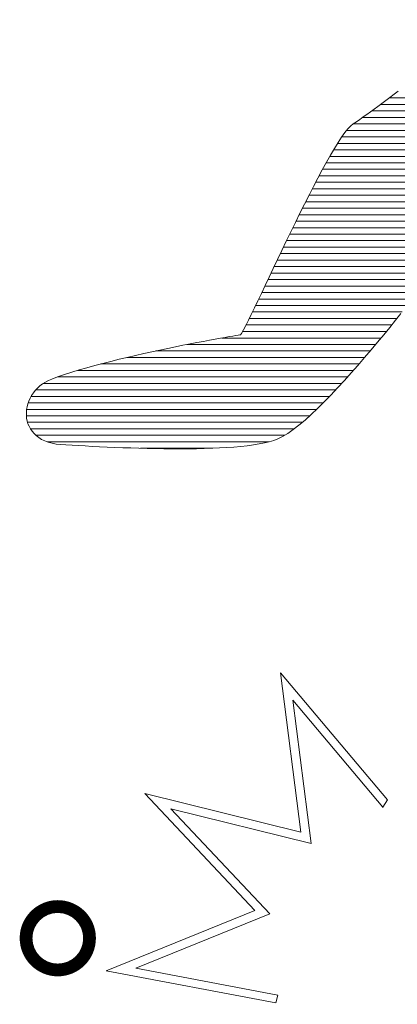
# Model space of a CAD drawing. Units: millimetres. Extents: x -3363 to 3464, y 1427 to 3397.
# Drawn here: x -1579 to -1573, y 1687 to 1703 of the extents above; entities that cross this region are included whole.
import ezdxf
from ezdxf import colors
from ezdxf.entities.mleader import LeaderData, LeaderLine
from ezdxf.math import Vec2, Vec3

# ---------------------------------------------------------------- set-up
doc = ezdxf.new("R2010")
doc.units = ezdxf.units.MM
doc.header["$LTSCALE"] = 0.2
doc.layers.add('(KE)仕様', color=7, linetype='Continuous', lineweight=13)
doc.layers.add('(KE)文字', color=7, linetype='Continuous', lineweight=13)
doc.styles.add('(K)文字_異尺度_H3.0-1.0', font='MS Gothic.ttf', dxfattribs={"height": 3})

# ---------------------------------------------------------------- blocks, each defined once
blk = doc.blocks.new('_Open')
at = {"color": 0, "linetype": 'ByBlock', "lineweight": -2}
for p, q in [((-1, 0.1667), (0, 0)), ((-1, -0.1667), (0, 0)), ((0, 0), (-1, 0))]:
    blk.add_line(p, q, dxfattribs=at)

msp = doc.modelspace()

# ---------------------------------------------------------------- linework, layer by layer
at = {"layer": '(KE)仕様', "color": 7, "linetype": 'Continuous', "lineweight": 20}
for p, q in [((-1573.189, 1701.652), (-1573.259, 1701.6)), ((-1573.189, 1701.652), (-1573.259, 1701.6)), ((-1573.459, 1701.45), (-1573.523, 1701.402)), ((-1573.459, 1701.45), (-1573.523, 1701.402)), ((-1573.394, 1701.498), (-1573.459, 1701.45)), ((-1573.394, 1701.498), (-1573.459, 1701.45)), ((-1573.327, 1701.548), (-1573.394, 1701.498)), ((-1573.327, 1701.548), (-1573.394, 1701.498)), ((-1568.128, 1701.54), (-1573.338, 1701.54)), ((-1573.259, 1701.6), (-1573.327, 1701.548)), ((-1573.259, 1701.6), (-1573.327, 1701.548)), ((-1573.646, 1701.312), (-1573.705, 1701.269)), ((-1573.646, 1701.312), (-1573.705, 1701.269)), ((-1573.585, 1701.356), (-1573.646, 1701.312)), ((-1573.585, 1701.356), (-1573.646, 1701.312)), ((-1568.327, 1701.327), (-1573.625, 1701.327)), ((-1573.523, 1701.402), (-1573.585, 1701.356)), ((-1573.523, 1701.402), (-1573.585, 1701.356)), ((-1568.228, 1701.434), (-1573.481, 1701.434)), ((-1573.874, 1701.151), (-1573.927, 1701.115)), ((-1573.874, 1701.151), (-1573.927, 1701.115)), ((-1573.819, 1701.188), (-1573.874, 1701.151)), ((-1573.819, 1701.188), (-1573.874, 1701.151)), ((-1573.763, 1701.228), (-1573.819, 1701.188)), ((-1573.763, 1701.228), (-1573.819, 1701.188)), ((-1568.426, 1701.221), (-1573.772, 1701.221)), ((-1573.705, 1701.269), (-1573.763, 1701.228)), ((-1573.705, 1701.269), (-1573.763, 1701.228)), ((-1574.063, 1700.971), (-1574.117, 1700.896)), ((-1574.063, 1700.971), (-1574.117, 1700.896)), ((-1574.013, 1701.033), (-1574.063, 1700.971)), ((-1574.013, 1701.033), (-1574.063, 1700.971)), ((-1568.397, 1701.009), (-1574.033, 1701.009)), ((-1573.968, 1701.082), (-1574.013, 1701.033)), ((-1573.968, 1701.082), (-1574.013, 1701.033)), ((-1573.927, 1701.115), (-1573.968, 1701.082)), ((-1573.927, 1701.115), (-1573.968, 1701.082)), ((-1568.431, 1701.115), (-1573.927, 1701.115)), ((-1574.175, 1700.809), (-1574.236, 1700.71)), ((-1574.175, 1700.809), (-1574.236, 1700.71)), ((-1574.117, 1700.896), (-1574.175, 1700.809)), ((-1574.117, 1700.896), (-1574.175, 1700.809)), ((-1568.362, 1700.902), (-1574.112, 1700.902)), ((-1574.236, 1700.71), (-1574.3, 1700.602)), ((-1574.236, 1700.71), (-1574.3, 1700.602)), ((-1568.294, 1700.69), (-1574.248, 1700.69)), ((-1568.328, 1700.796), (-1574.182, 1700.796)), ((-1574.366, 1700.485), (-1574.435, 1700.36)), ((-1574.366, 1700.485), (-1574.435, 1700.36)), ((-1574.3, 1700.602), (-1574.366, 1700.485)), ((-1574.3, 1700.602), (-1574.366, 1700.485)), ((-1568.259, 1700.583), (-1574.31, 1700.583)), ((-1574.435, 1700.36), (-1574.506, 1700.228)), ((-1574.435, 1700.36), (-1574.506, 1700.228)), ((-1568.19, 1700.371), (-1574.429, 1700.371)), ((-1568.225, 1700.477), (-1574.37, 1700.477)), ((-1574.506, 1700.228), (-1574.578, 1700.09)), ((-1574.506, 1700.228), (-1574.578, 1700.09)), ((-1568.121, 1700.158), (-1574.542, 1700.158)), ((-1568.156, 1700.265), (-1574.486, 1700.265)), ((-1574.578, 1700.09), (-1574.651, 1699.947)), ((-1574.578, 1700.09), (-1574.651, 1699.947)), ((-1568.087, 1700.052), (-1574.597, 1700.052)), ((-1574.651, 1699.947), (-1574.725, 1699.8)), ((-1574.651, 1699.947), (-1574.725, 1699.8)), ((-1568.018, 1699.839), (-1574.705, 1699.839)), ((-1568.052, 1699.946), (-1574.652, 1699.946)), ((-1574.725, 1699.8), (-1574.8, 1699.65)), ((-1574.725, 1699.8), (-1574.8, 1699.65)), ((-1567.983, 1699.733), (-1574.759, 1699.733)), ((-1574.8, 1699.65), (-1574.875, 1699.498)), ((-1574.8, 1699.65), (-1574.875, 1699.498)), ((-1567.914, 1699.521), (-1574.864, 1699.521)), ((-1567.948, 1699.627), (-1574.811, 1699.627)), ((-1574.875, 1699.498), (-1574.949, 1699.346)), ((-1574.875, 1699.498), (-1574.949, 1699.346)), ((-1567.879, 1699.414), (-1574.916, 1699.414)), ((-1575.023, 1699.193), (-1575.096, 1699.042)), ((-1575.023, 1699.193), (-1575.096, 1699.042)), ((-1574.949, 1699.346), (-1575.023, 1699.193)), ((-1574.949, 1699.346), (-1575.023, 1699.193)), ((-1567.81, 1699.202), (-1575.019, 1699.202)), ((-1567.844, 1699.308), (-1574.967, 1699.308)), ((-1575.096, 1699.042), (-1575.167, 1698.893)), ((-1575.096, 1699.042), (-1575.167, 1698.893)), ((-1567.775, 1699.095), (-1575.07, 1699.095)), ((-1575.167, 1698.893), (-1575.237, 1698.747)), ((-1575.167, 1698.893), (-1575.237, 1698.747)), ((-1567.705, 1698.883), (-1575.172, 1698.883)), ((-1567.74, 1698.989), (-1575.121, 1698.989)), ((-1575.237, 1698.747), (-1575.304, 1698.605)), ((-1575.237, 1698.747), (-1575.304, 1698.605)), ((-1567.671, 1698.777), (-1575.222, 1698.777)), ((-1575.304, 1698.605), (-1575.369, 1698.468)), ((-1575.304, 1698.605), (-1575.369, 1698.468)), ((-1572.715, 1698.564), (-1575.324, 1698.564)), ((-1567.636, 1698.67), (-1575.273, 1698.67)), ((-1575.369, 1698.468), (-1575.432, 1698.337)), ((-1575.369, 1698.468), (-1575.432, 1698.337)), ((-1572.796, 1698.458), (-1575.374, 1698.458)), ((-1575.432, 1698.337), (-1575.491, 1698.214)), ((-1575.432, 1698.337), (-1575.491, 1698.214)), ((-1572.96, 1698.245), (-1575.476, 1698.245)), ((-1572.878, 1698.351), (-1575.425, 1698.351)), ((-1575.546, 1698.099), (-1575.598, 1697.993)), ((-1575.546, 1698.099), (-1575.598, 1697.993)), ((-1575.491, 1698.214), (-1575.546, 1698.099)), ((-1575.491, 1698.214), (-1575.546, 1698.099)), ((-1573.043, 1698.139), (-1575.527, 1698.139)), ((-1575.598, 1697.993), (-1575.645, 1697.897)), ((-1575.598, 1697.993), (-1575.645, 1697.897)), ((-1573.212, 1697.926), (-1575.631, 1697.926)), ((-1573.127, 1698.033), (-1575.579, 1698.033)), ((-1573.235, 1697.897), (-1573.146, 1698.009)), ((-1573.235, 1697.897), (-1573.146, 1698.009)), ((-1575.726, 1697.74), (-1575.759, 1697.681)), ((-1575.726, 1697.74), (-1575.759, 1697.681)), ((-1575.688, 1697.813), (-1575.726, 1697.74)), ((-1575.688, 1697.813), (-1575.726, 1697.74)), ((-1575.645, 1697.897), (-1575.688, 1697.813)), ((-1575.645, 1697.897), (-1575.688, 1697.813)), ((-1573.297, 1697.82), (-1575.685, 1697.82)), ((-1573.427, 1697.66), (-1573.329, 1697.781)), ((-1573.427, 1697.66), (-1573.329, 1697.781)), ((-1573.329, 1697.781), (-1573.235, 1697.897)), ((-1573.329, 1697.781), (-1573.235, 1697.897)), ((-1576.187, 1697.588), (-1576.28, 1697.571)), ((-1576.187, 1697.588), (-1576.28, 1697.571)), ((-1576.102, 1697.603), (-1576.187, 1697.588)), ((-1576.102, 1697.603), (-1576.187, 1697.588)), ((-1576.025, 1697.617), (-1576.102, 1697.603)), ((-1576.025, 1697.617), (-1576.102, 1697.603)), ((-1573.471, 1697.607), (-1576.08, 1697.607)), ((-1575.957, 1697.629), (-1576.025, 1697.617)), ((-1575.957, 1697.629), (-1576.025, 1697.617)), ((-1575.898, 1697.639), (-1575.957, 1697.629)), ((-1575.898, 1697.639), (-1575.957, 1697.629)), ((-1575.85, 1697.648), (-1575.898, 1697.639)), ((-1575.85, 1697.648), (-1575.898, 1697.639)), ((-1575.813, 1697.654), (-1575.85, 1697.648)), ((-1575.813, 1697.654), (-1575.85, 1697.648)), ((-1575.787, 1697.658), (-1575.813, 1697.654)), ((-1575.787, 1697.658), (-1575.813, 1697.654)), ((-1575.773, 1697.661), (-1575.787, 1697.658)), ((-1575.773, 1697.661), (-1575.787, 1697.658)), ((-1575.759, 1697.681), (-1575.773, 1697.661)), ((-1575.759, 1697.681), (-1575.773, 1697.661)), ((-1573.383, 1697.714), (-1575.741, 1697.714)), ((-1573.529, 1697.537), (-1573.427, 1697.66)), ((-1573.529, 1697.537), (-1573.427, 1697.66)), ((-1576.964, 1697.437), (-1577.092, 1697.41)), ((-1576.964, 1697.437), (-1577.092, 1697.41)), ((-1576.838, 1697.463), (-1576.964, 1697.437)), ((-1576.838, 1697.463), (-1576.964, 1697.437)), ((-1576.716, 1697.487), (-1576.838, 1697.463)), ((-1576.716, 1697.487), (-1576.838, 1697.463)), ((-1576.599, 1697.51), (-1576.716, 1697.487)), ((-1576.599, 1697.51), (-1576.716, 1697.487)), ((-1573.559, 1697.501), (-1576.645, 1697.501)), ((-1576.487, 1697.532), (-1576.599, 1697.51)), ((-1576.487, 1697.532), (-1576.599, 1697.51)), ((-1576.38, 1697.552), (-1576.487, 1697.532)), ((-1576.38, 1697.552), (-1576.487, 1697.532)), ((-1576.28, 1697.571), (-1576.38, 1697.552)), ((-1576.28, 1697.571), (-1576.38, 1697.552)), ((-1573.634, 1697.412), (-1573.529, 1697.537)), ((-1573.634, 1697.412), (-1573.529, 1697.537)), ((-1577.762, 1697.258), (-1577.897, 1697.224)), ((-1577.762, 1697.258), (-1577.897, 1697.224)), ((-1577.627, 1697.29), (-1577.762, 1697.258)), ((-1577.627, 1697.29), (-1577.762, 1697.258)), ((-1573.738, 1697.289), (-1577.633, 1697.289)), ((-1577.492, 1697.322), (-1577.627, 1697.29)), ((-1577.492, 1697.322), (-1577.627, 1697.29)), ((-1577.357, 1697.352), (-1577.492, 1697.322)), ((-1577.357, 1697.352), (-1577.492, 1697.322)), ((-1577.224, 1697.381), (-1577.357, 1697.352)), ((-1577.224, 1697.381), (-1577.357, 1697.352)), ((-1577.092, 1697.41), (-1577.224, 1697.381)), ((-1577.092, 1697.41), (-1577.224, 1697.381)), ((-1573.648, 1697.395), (-1577.162, 1697.395)), ((-1573.85, 1697.159), (-1573.741, 1697.285)), ((-1573.85, 1697.159), (-1573.741, 1697.285)), ((-1573.741, 1697.285), (-1573.634, 1697.412)), ((-1573.741, 1697.285), (-1573.634, 1697.412)), ((-1578.29, 1697.119), (-1578.416, 1697.083)), ((-1578.29, 1697.119), (-1578.416, 1697.083)), ((-1578.161, 1697.155), (-1578.29, 1697.119)), ((-1578.161, 1697.155), (-1578.29, 1697.119)), ((-1578.03, 1697.19), (-1578.161, 1697.155)), ((-1578.03, 1697.19), (-1578.161, 1697.155)), ((-1573.83, 1697.182), (-1578.059, 1697.182)), ((-1577.897, 1697.224), (-1578.03, 1697.19)), ((-1577.897, 1697.224), (-1578.03, 1697.19)), ((-1573.961, 1697.034), (-1573.85, 1697.159)), ((-1573.961, 1697.034), (-1573.85, 1697.159)), ((-1578.866, 1696.934), (-1578.919, 1696.911)), ((-1578.866, 1696.934), (-1578.919, 1696.911)), ((-1578.768, 1696.97), (-1578.866, 1696.934)), ((-1578.768, 1696.97), (-1578.866, 1696.934)), ((-1578.655, 1697.008), (-1578.768, 1696.97)), ((-1578.655, 1697.008), (-1578.768, 1696.97)), ((-1574.018, 1696.97), (-1578.768, 1696.97)), ((-1578.538, 1697.046), (-1578.655, 1697.008)), ((-1578.538, 1697.046), (-1578.655, 1697.008)), ((-1578.416, 1697.083), (-1578.538, 1697.046)), ((-1578.416, 1697.083), (-1578.538, 1697.046)), ((-1573.923, 1697.076), (-1578.438, 1697.076)), ((-1574.072, 1696.91), (-1573.961, 1697.034)), ((-1574.072, 1696.91), (-1573.961, 1697.034)), ((-1579.098, 1696.785), (-1579.134, 1696.747)), ((-1579.098, 1696.785), (-1579.134, 1696.747)), ((-1579.059, 1696.821), (-1579.098, 1696.785)), ((-1579.059, 1696.821), (-1579.098, 1696.785)), ((-1579.016, 1696.854), (-1579.059, 1696.821)), ((-1579.016, 1696.854), (-1579.059, 1696.821)), ((-1578.969, 1696.884), (-1579.016, 1696.854)), ((-1578.969, 1696.884), (-1579.016, 1696.854)), ((-1574.115, 1696.863), (-1579.002, 1696.863)), ((-1578.919, 1696.911), (-1578.969, 1696.884)), ((-1578.919, 1696.911), (-1578.969, 1696.884)), ((-1574.293, 1696.672), (-1574.183, 1696.789)), ((-1574.293, 1696.672), (-1574.183, 1696.789)), ((-1574.183, 1696.789), (-1574.072, 1696.91)), ((-1574.183, 1696.789), (-1574.072, 1696.91)), ((-1579.219, 1696.62), (-1579.24, 1696.574)), ((-1579.219, 1696.62), (-1579.24, 1696.574)), ((-1579.195, 1696.664), (-1579.219, 1696.62)), ((-1579.195, 1696.664), (-1579.219, 1696.62)), ((-1574.314, 1696.651), (-1579.202, 1696.651)), ((-1579.166, 1696.706), (-1579.195, 1696.664)), ((-1579.166, 1696.706), (-1579.195, 1696.664)), ((-1579.134, 1696.747), (-1579.166, 1696.706)), ((-1579.134, 1696.747), (-1579.166, 1696.706)), ((-1574.213, 1696.757), (-1579.124, 1696.757)), ((-1574.403, 1696.56), (-1574.293, 1696.672)), ((-1574.403, 1696.56), (-1574.293, 1696.672)), ((-1579.269, 1696.481), (-1579.277, 1696.434)), ((-1579.269, 1696.481), (-1579.277, 1696.434)), ((-1579.256, 1696.528), (-1579.269, 1696.481)), ((-1579.256, 1696.528), (-1579.269, 1696.481)), ((-1579.24, 1696.574), (-1579.256, 1696.528)), ((-1579.24, 1696.574), (-1579.256, 1696.528)), ((-1574.419, 1696.544), (-1579.25, 1696.544)), ((-1574.615, 1696.355), (-1574.51, 1696.454)), ((-1574.615, 1696.355), (-1574.51, 1696.454)), ((-1574.51, 1696.454), (-1574.403, 1696.56)), ((-1574.51, 1696.454), (-1574.403, 1696.56)), ((-1579.277, 1696.434), (-1579.281, 1696.387)), ((-1579.277, 1696.434), (-1579.281, 1696.387)), ((-1579.281, 1696.387), (-1579.281, 1696.34)), ((-1579.281, 1696.387), (-1579.281, 1696.34)), ((-1579.281, 1696.34), (-1579.277, 1696.293)), ((-1579.281, 1696.34), (-1579.277, 1696.293)), ((-1574.64, 1696.332), (-1579.28, 1696.332)), ((-1579.277, 1696.293), (-1579.268, 1696.247)), ((-1579.277, 1696.293), (-1579.268, 1696.247)), ((-1574.527, 1696.438), (-1579.276, 1696.438)), ((-1574.717, 1696.263), (-1574.615, 1696.355)), ((-1574.717, 1696.263), (-1574.615, 1696.355)), ((-1579.268, 1696.247), (-1579.254, 1696.203)), ((-1579.268, 1696.247), (-1579.254, 1696.203)), ((-1574.761, 1696.226), (-1579.261, 1696.226)), ((-1579.254, 1696.203), (-1579.237, 1696.16)), ((-1579.254, 1696.203), (-1579.237, 1696.16)), ((-1579.237, 1696.16), (-1579.214, 1696.118)), ((-1579.237, 1696.16), (-1579.214, 1696.118)), ((-1574.91, 1696.106), (-1574.816, 1696.18)), ((-1574.91, 1696.106), (-1574.816, 1696.18)), ((-1574.816, 1696.18), (-1574.717, 1696.263)), ((-1574.816, 1696.18), (-1574.717, 1696.263)), ((-1574.893, 1696.119), (-1579.215, 1696.119)), ((-1579.214, 1696.118), (-1579.187, 1696.078)), ((-1579.214, 1696.118), (-1579.187, 1696.078)), ((-1579.187, 1696.078), (-1579.155, 1696.041)), ((-1579.187, 1696.078), (-1579.155, 1696.041)), ((-1579.155, 1696.041), (-1579.118, 1696.007)), ((-1579.155, 1696.041), (-1579.118, 1696.007)), ((-1575.049, 1696.013), (-1579.125, 1696.013)), ((-1579.118, 1696.007), (-1579.077, 1695.975)), ((-1579.118, 1696.007), (-1579.077, 1695.975)), ((-1579.077, 1695.975), (-1579.03, 1695.946)), ((-1579.077, 1695.975), (-1579.03, 1695.946)), ((-1575.161, 1695.954), (-1575.084, 1695.992)), ((-1575.161, 1695.954), (-1575.084, 1695.992)), ((-1575.084, 1695.992), (-1575, 1696.043)), ((-1575.084, 1695.992), (-1575, 1696.043)), ((-1575, 1696.043), (-1574.91, 1696.106)), ((-1575, 1696.043), (-1574.91, 1696.106)), ((-1579.03, 1695.946), (-1578.979, 1695.921)), ((-1579.03, 1695.946), (-1578.979, 1695.921)), ((-1578.979, 1695.921), (-1578.922, 1695.9)), ((-1578.979, 1695.921), (-1578.922, 1695.9)), ((-1575.304, 1695.907), (-1578.941, 1695.907)), ((-1578.922, 1695.9), (-1578.86, 1695.883)), ((-1578.922, 1695.9), (-1578.86, 1695.883)), ((-1578.86, 1695.883), (-1578.793, 1695.87)), ((-1578.86, 1695.883), (-1578.793, 1695.87)), ((-1578.793, 1695.87), (-1578.721, 1695.861)), ((-1578.793, 1695.87), (-1578.721, 1695.861)), ((-1578.721, 1695.861), (-1578.632, 1695.856)), ((-1578.721, 1695.861), (-1578.632, 1695.856)), ((-1578.632, 1695.856), (-1578.532, 1695.85)), ((-1578.632, 1695.856), (-1578.532, 1695.85)), ((-1578.532, 1695.85), (-1578.427, 1695.844)), ((-1578.532, 1695.85), (-1578.427, 1695.844)), ((-1578.427, 1695.844), (-1578.316, 1695.838)), ((-1578.427, 1695.844), (-1578.316, 1695.838)), ((-1578.316, 1695.838), (-1578.201, 1695.832)), ((-1578.316, 1695.838), (-1578.201, 1695.832)), ((-1578.201, 1695.832), (-1578.081, 1695.826)), ((-1578.201, 1695.832), (-1578.081, 1695.826)), ((-1578.081, 1695.826), (-1577.958, 1695.821)), ((-1578.081, 1695.826), (-1577.958, 1695.821)), ((-1577.958, 1695.821), (-1577.831, 1695.815)), ((-1577.958, 1695.821), (-1577.831, 1695.815)), ((-1577.831, 1695.815), (-1577.702, 1695.81)), ((-1577.831, 1695.815), (-1577.702, 1695.81)), ((-1577.702, 1695.81), (-1577.57, 1695.805)), ((-1577.702, 1695.81), (-1577.57, 1695.805)), ((-1577.57, 1695.805), (-1577.437, 1695.801)), ((-1577.57, 1695.805), (-1577.437, 1695.801)), ((-1576.239, 1695.8), (-1576.115, 1695.805)), ((-1576.239, 1695.8), (-1576.115, 1695.805)), ((-1576.115, 1695.805), (-1575.996, 1695.812)), ((-1576.115, 1695.805), (-1575.996, 1695.812)), ((-1575.996, 1695.812), (-1575.88, 1695.821)), ((-1575.996, 1695.812), (-1575.88, 1695.821)), ((-1575.88, 1695.821), (-1575.769, 1695.831)), ((-1575.88, 1695.821), (-1575.769, 1695.831)), ((-1575.769, 1695.831), (-1575.663, 1695.842)), ((-1575.769, 1695.831), (-1575.663, 1695.842)), ((-1575.663, 1695.842), (-1575.563, 1695.856)), ((-1575.663, 1695.842), (-1575.563, 1695.856)), ((-1575.563, 1695.856), (-1575.469, 1695.871)), ((-1575.563, 1695.856), (-1575.469, 1695.871)), ((-1575.469, 1695.871), (-1575.382, 1695.888)), ((-1575.469, 1695.871), (-1575.382, 1695.888)), ((-1575.382, 1695.888), (-1575.302, 1695.907)), ((-1575.382, 1695.888), (-1575.302, 1695.907)), ((-1575.302, 1695.907), (-1575.23, 1695.928)), ((-1575.302, 1695.907), (-1575.23, 1695.928)), ((-1575.23, 1695.928), (-1575.161, 1695.954)), ((-1575.23, 1695.928), (-1575.161, 1695.954)), ((-1577.437, 1695.801), (-1577.302, 1695.798)), ((-1577.437, 1695.801), (-1577.302, 1695.798)), ((-1576.229, 1695.8), (-1577.411, 1695.8)), ((-1577.302, 1695.798), (-1577.167, 1695.795)), ((-1577.302, 1695.798), (-1577.167, 1695.795)), ((-1577.167, 1695.795), (-1577.031, 1695.792)), ((-1577.167, 1695.795), (-1577.031, 1695.792)), ((-1577.031, 1695.792), (-1576.896, 1695.791)), ((-1577.031, 1695.792), (-1576.896, 1695.791)), ((-1576.896, 1695.791), (-1576.761, 1695.791)), ((-1576.896, 1695.791), (-1576.761, 1695.791)), ((-1576.761, 1695.791), (-1576.627, 1695.791)), ((-1576.761, 1695.791), (-1576.627, 1695.791)), ((-1576.627, 1695.791), (-1576.496, 1695.793)), ((-1576.627, 1695.791), (-1576.496, 1695.793)), ((-1576.496, 1695.793), (-1576.366, 1695.796)), ((-1576.496, 1695.793), (-1576.366, 1695.796)), ((-1576.366, 1695.796), (-1576.239, 1695.8)), ((-1576.366, 1695.796), (-1576.239, 1695.8)), ((-1575.117, 1692.12), (-1574.786, 1689.512)), ((-1573.368, 1690.04), (-1575.117, 1692.12)), ((-1574.915, 1691.673), (-1574.617, 1689.325)), ((-1573.44, 1689.92), (-1574.915, 1691.673)), ((-1574.786, 1689.512), (-1577.338, 1690.145)), ((-1577.338, 1690.145), (-1575.537, 1688.229)), ((-1573.44, 1689.92), (-1573.368, 1690.04)), ((-1574.617, 1689.325), (-1576.913, 1689.895)), ((-1576.913, 1689.895), (-1575.293, 1688.171)), ((-1573.438, 1689.917), (-1573.44, 1689.92)), ((-1575.537, 1688.229), (-1577.973, 1687.242)), ((-1575.293, 1688.171), (-1577.485, 1687.283)), ((-1577.485, 1687.283), (-1575.161, 1686.841)), ((-1577.973, 1687.242), (-1575.197, 1686.714)), ((-1575.161, 1686.841), (-1575.197, 1686.714))]:
    msp.add_line(p, q, dxfattribs=at)

# ---------------------------------------------------------------- texts
at = {"layer": '(KE)仕様', "color": 7, "linetype": 'Continuous', "lineweight": 20, "style": '(K)文字_異尺度_H3.0-1.0'}
msp.add_text('せり上がります。', height=3, dxfattribs=at).set_placement((-1608.211, 1687.399))

# ---------------------------------------------------------------- next in the draw order: leaders
at = {"layer": '(KE)文字'}
ml = msp.add_multileader_mtext('Standard', dxfattribs=at)
ml.set_content('受下地B t6\\PSS400\u3000溶融亜鉛めっき', color=256, style='(K)文字_異尺度_H3.0-1.0')
ml.set_leader_properties(linetype='ByLayer', lineweight=9)
ml.set_arrow_properties(name='OPEN')
ml.build(insert=Vec2(0, 0))
ml.multileader.update_dxf_attribs({"has_dogleg": 0, "text_left_attachment_type": 5, "text_right_attachment_type": 5, "arrow_head_size": 12.5, "scale": 5})
ctx = ml.context
ctx.base_point, ctx.scale, ctx.char_height, ctx.arrow_head_size, ctx.landing_gap_size, ctx.plane_origin = Vec3(-2610.553, 1645.399), 5, 15, 12.5, 15, Vec3(-2624.614, 1759.45)
ctx.left_attachment, ctx.right_attachment = 5, 5
notes = []
notes.append((ctx, [(0, (1, 1, 0), (-2650.553, 1645.399), (1, 0), 40, [(0, [(-2674.614, 1759.45)], 0, [])])]))
ctx.mtext.insert, ctx.mtext.width, ctx.mtext.line_spacing_style, ctx.mtext.flow_direction = Vec3(-2595.553, 1691.571), 217.16043, 2, 5
ctx.mtext.has_bg_fill, ctx.mtext.bg_color, ctx.mtext.bg_scale_factor, ctx.mtext.bg_transparency, ctx.mtext.use_window_bg_color = 1, -1027028792, 1.5, 0, 1
for ctx, leaders in notes:
    for number, flags, end, landing, length, lines in leaders:
        leader = LeaderData()
        leader.index, (leader.has_last_leader_line, leader.has_dogleg_vector, leader.attachment_direction) = number, flags
        leader.last_leader_point, leader.dogleg_vector, leader.dogleg_length = Vec3(end), Vec3(landing), length
        for number, points, colour, breaks in lines:
            line = LeaderLine()
            line.index, line.vertices, line.color, line.breaks = number, Vec3.list(points), colors.encode_raw_color(colour), breaks
            leader.lines.append(line)
        ctx.leaders.append(leader)

doc.saveas('drawing.dxf')
